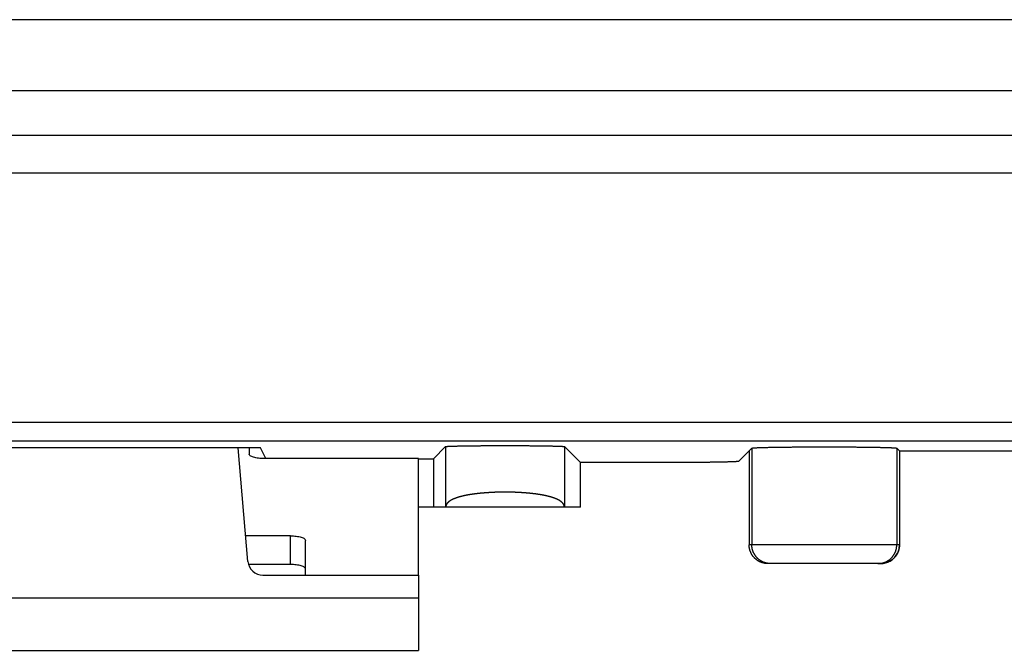
# Model space of a CAD drawing. Extents: x -88 to 50, y -25 to 47.
# Drawn here: x -24 to -11, y -25 to -17 of the extents above; entities that cross this region are included whole.
import ezdxf

# ---------------------------------------------------------------- set-up
doc = ezdxf.new("R2010")
doc.units = 0
doc.header["$LTSCALE"] = 16.335
doc.layers.get('0').update_dxf_attribs({"linetype": 'CONTINUOUS'})

msp = doc.modelspace()

# ---------------------------------------------------------------- linework, layer by layer
at = {"color": 9, "linetype": 'CONTINUOUS'}
for p, q in [((36.959, -16.765), (-36.959, -16.765)), ((36.97, -17.71), (-36.97, -17.71)), ((37.273, -22.123), (-37.273, -22.123)), ((37.023, -22.373), (-37.023, -22.373)), ((-18.637, -22.444), (-18.637, -23.25)), ((-17.056, -22.444), (-17.056, -23.25)), ((-14.564, -22.464), (-14.564, -23.75)), ((-12.636, -22.464), (-12.636, -23.75)), ((-20.7, -24.012), (-20.7, -23.632)), ((-12.6, -23.75), (-14.6, -23.75)), ((-31, -24.454), (-19, -24.454))]:
    msp.add_line(p, q, dxfattribs=at)
at = {"color": 7, "linetype": 'CONTINUOUS'}
for p, q in [((-37.029, -18.3), (37.029, -18.3)), ((-37.278, -18.8), (37.278, -18.8)), ((-21.1, -22.462), (-28.9, -22.462)), ((-21.266, -23.971), (-21.398, -22.462)), ((-21.027, -22.604), (-21.1, -22.462)), ((-18.8, -22.606), (-18.637, -22.444)), ((-16.843, -22.657), (-17.056, -22.444)), ((-14.74, -22.64), (-14.564, -22.464)), ((-14.6, -22.5), (-14.6, -23.75)), ((-12.6, -22.5), (-12.636, -22.464)), ((-12.6, -22.5), (12.6, -22.5)), ((-12.6, -22.5), (-12.6, -23.75)), ((-19, -22.606), (-18.8, -22.606)), ((-18.8, -22.606), (-18.8, -23.25)), ((-15.74, -22.657), (-16.843, -22.657)), ((-16.843, -23.25), (-16.843, -22.657)), ((-16.843, -23.25), (-19, -23.25)), ((-20.7, -24.012), (-21.258, -24.012)), ((-12.85, -24), (-14.35, -24)), ((-21.067, -24.154), (-19, -24.154)), ((-19, -24.154), (-19, -25.154)), ((-31, -25.154), (-19, -25.154))]:
    msp.add_line(p, q, dxfattribs=at)
at = {"color": 3, "linetype": 'CONTINUOUS'}
for p, q in [((-21.25, -22.462), (-21.25, -22.543)), ((-19, -22.604), (-21.05, -22.604)), ((-19, -24.154), (-19, -22.604)), ((-20.7, -23.632), (-21.296, -23.632)), ((-20.5, -24.154), (-20.5, -23.693))]:
    msp.add_line(p, q, dxfattribs=at)
at = {"color": 7, "linetype": 'CONTINUOUS'}
msp.add_arc((-21.067, -23.954), 0.2, 185, 270, dxfattribs=at)
for points, knots in [([(-18.637, -22.444), (-18.637, -22.444), (-18.636, -22.443), (-18.635, -22.443), (-18.632, -22.442), (-18.629, -22.442), (-18.625, -22.442), (-18.62, -22.441), (-18.615, -22.441), (-18.608, -22.44), (-18.601, -22.44), (-18.593, -22.439), (-18.585, -22.439), (-18.575, -22.439), (-18.565, -22.438), (-18.555, -22.438), (-18.543, -22.437), (-18.531, -22.437), (-18.518, -22.437), (-18.504, -22.436), (-18.49, -22.436), (-18.475, -22.436), (-18.46, -22.435), (-18.444, -22.435), (-18.427, -22.435), (-18.41, -22.434), (-18.392, -22.434), (-18.373, -22.434), (-18.354, -22.433), (-18.335, -22.433), (-18.315, -22.433), (-18.295, -22.433), (-18.274, -22.432), (-18.252, -22.432), (-18.231, -22.432), (-18.209, -22.432), (-18.186, -22.432), (-18.163, -22.431), (-18.14, -22.431), (-18.117, -22.431), (-18.093, -22.431), (-18.069, -22.431), (-18.045, -22.431), (-18.021, -22.431), (-17.996, -22.43), (-17.972, -22.43), (-17.947, -22.43), (-17.922, -22.43), (-17.897, -22.43), (-17.872, -22.43), (-17.847, -22.43), (-17.822, -22.43), (-17.797, -22.43), (-17.772, -22.43), (-17.747, -22.43), (-17.722, -22.43), (-17.697, -22.43), (-17.673, -22.431), (-17.648, -22.431), (-17.624, -22.431), (-17.6, -22.431), (-17.577, -22.431), (-17.553, -22.431), (-17.53, -22.431), (-17.507, -22.432), (-17.485, -22.432), (-17.463, -22.432), (-17.441, -22.432), (-17.42, -22.432), (-17.399, -22.433), (-17.379, -22.433), (-17.359, -22.433), (-17.339, -22.433), (-17.32, -22.434), (-17.302, -22.434), (-17.284, -22.434), (-17.267, -22.435), (-17.25, -22.435), (-17.234, -22.435), (-17.218, -22.436), (-17.203, -22.436), (-17.189, -22.436), (-17.176, -22.437), (-17.163, -22.437), (-17.151, -22.437), (-17.139, -22.438), (-17.128, -22.438), (-17.118, -22.439), (-17.109, -22.439), (-17.1, -22.439), (-17.092, -22.44), (-17.085, -22.44), (-17.079, -22.441), (-17.073, -22.441), (-17.069, -22.442), (-17.065, -22.442), (-17.061, -22.442), (-17.059, -22.443), (-17.057, -22.443), (-17.056, -22.444), (-17.056, -22.444)], [0, 0, 0, 0, 0.000596, 0.001661, 0.003216, 0.005264, 0.007805, 0.010838, 0.014361, 0.01837, 0.022862, 0.027833, 0.033277, 0.03919, 0.045565, 0.052396, 0.059677, 0.0674, 0.075557, 0.08414, 0.093141, 0.10255, 0.112358, 0.122556, 0.133133, 0.144078, 0.15538, 0.167029, 0.179012, 0.191317, 0.203932, 0.216844, 0.230042, 0.243509, 0.257235, 0.271204, 0.285404, 0.299818, 0.314434, 0.329235, 0.344209, 0.359338, 0.37461, 0.390006, 0.405514, 0.421116, 0.436798, 0.452543, 0.468335, 0.48416, 0.5, 0.51584, 0.531665, 0.547457, 0.563202, 0.578884, 0.594486, 0.609994, 0.62539, 0.640662, 0.655791, 0.670765, 0.685566, 0.700182, 0.714596, 0.728796, 0.742765, 0.756491, 0.769958, 0.783156, 0.796068, 0.808683, 0.820988, 0.832971, 0.84462, 0.855922, 0.866867, 0.877444, 0.887642, 0.89745, 0.906859, 0.91586, 0.924443, 0.9326, 0.940323, 0.947604, 0.954435, 0.96081, 0.966723, 0.972167, 0.977138, 0.98163, 0.985639, 0.989162, 0.992195, 0.994736, 0.996784, 0.998339, 0.999404, 1, 1, 1, 1]), ([(-14.564, -22.464), (-14.564, -22.464), (-14.563, -22.464), (-14.561, -22.463), (-14.558, -22.463), (-14.555, -22.462), (-14.55, -22.462), (-14.545, -22.461), (-14.539, -22.461), (-14.532, -22.46), (-14.524, -22.46), (-14.515, -22.459), (-14.506, -22.459), (-14.495, -22.458), (-14.484, -22.458), (-14.472, -22.457), (-14.46, -22.457), (-14.446, -22.456), (-14.432, -22.456), (-14.417, -22.456), (-14.401, -22.455), (-14.384, -22.455), (-14.367, -22.454), (-14.349, -22.454), (-14.33, -22.453), (-14.311, -22.453), (-14.291, -22.453), (-14.27, -22.452), (-14.249, -22.452), (-14.227, -22.452), (-14.205, -22.451), (-14.182, -22.451), (-14.159, -22.451), (-14.135, -22.45), (-14.11, -22.45), (-14.086, -22.45), (-14.06, -22.45), (-14.034, -22.449), (-14.008, -22.449), (-13.982, -22.449), (-13.955, -22.449), (-13.928, -22.449), (-13.9, -22.448), (-13.872, -22.448), (-13.844, -22.448), (-13.816, -22.448), (-13.788, -22.448), (-13.759, -22.448), (-13.73, -22.448), (-13.702, -22.448), (-13.673, -22.448), (-13.644, -22.448), (-13.615, -22.448), (-13.585, -22.448), (-13.556, -22.448), (-13.527, -22.448), (-13.498, -22.448), (-13.47, -22.448), (-13.441, -22.448), (-13.412, -22.448), (-13.384, -22.448), (-13.356, -22.448), (-13.328, -22.448), (-13.3, -22.448), (-13.272, -22.449), (-13.245, -22.449), (-13.218, -22.449), (-13.192, -22.449), (-13.166, -22.449), (-13.14, -22.45), (-13.114, -22.45), (-13.09, -22.45), (-13.065, -22.45), (-13.041, -22.451), (-13.018, -22.451), (-12.995, -22.451), (-12.973, -22.452), (-12.951, -22.452), (-12.93, -22.452), (-12.909, -22.453), (-12.889, -22.453), (-12.87, -22.453), (-12.851, -22.454), (-12.833, -22.454), (-12.816, -22.455), (-12.799, -22.455), (-12.783, -22.456), (-12.768, -22.456), (-12.754, -22.456), (-12.74, -22.457), (-12.728, -22.457), (-12.716, -22.458), (-12.705, -22.458), (-12.694, -22.459), (-12.685, -22.459), (-12.676, -22.46), (-12.668, -22.46), (-12.661, -22.461), (-12.655, -22.461), (-12.65, -22.462), (-12.645, -22.462), (-12.642, -22.463), (-12.639, -22.463), (-12.637, -22.464), (-12.636, -22.464), (-12.636, -22.464)], [0, 0, 0, 0, 0.000557, 0.001537, 0.002959, 0.004828, 0.007143, 0.009904, 0.013109, 0.016756, 0.020841, 0.025361, 0.030312, 0.035689, 0.041489, 0.047705, 0.054332, 0.061364, 0.068795, 0.076617, 0.084825, 0.09341, 0.102364, 0.11168, 0.121349, 0.131362, 0.14171, 0.152384, 0.163374, 0.17467, 0.186262, 0.198138, 0.21029, 0.222704, 0.235371, 0.248278, 0.261415, 0.274768, 0.288325, 0.302076, 0.316006, 0.330103, 0.344355, 0.358749, 0.37327, 0.387907, 0.402645, 0.417474, 0.432375, 0.44734, 0.462351, 0.477397, 0.492463, 0.507537, 0.522603, 0.537649, 0.55266, 0.567625, 0.582526, 0.597355, 0.612093, 0.62673, 0.641251, 0.655645, 0.669897, 0.683994, 0.697924, 0.711675, 0.725232, 0.738585, 0.751722, 0.764629, 0.777296, 0.78971, 0.801862, 0.813738, 0.82533, 0.836626, 0.847616, 0.85829, 0.868638, 0.878651, 0.88832, 0.897636, 0.90659, 0.915175, 0.923383, 0.931205, 0.938636, 0.945668, 0.952295, 0.958511, 0.964311, 0.969688, 0.974639, 0.979159, 0.983244, 0.986891, 0.990096, 0.992857, 0.995172, 0.997041, 0.998463, 0.999443, 1, 1, 1, 1]), ([(-14.74, -22.64), (-14.74, -22.64), (-14.741, -22.641), (-14.743, -22.641), (-14.746, -22.642), (-14.749, -22.642), (-14.754, -22.643), (-14.759, -22.643), (-14.766, -22.644), (-14.773, -22.644), (-14.781, -22.645), (-14.79, -22.645), (-14.799, -22.646), (-14.81, -22.646), (-14.821, -22.647), (-14.833, -22.647), (-14.846, -22.647), (-14.86, -22.648), (-14.875, -22.648), (-14.89, -22.649), (-14.906, -22.649), (-14.923, -22.65), (-14.941, -22.65), (-14.959, -22.651), (-14.978, -22.651), (-14.998, -22.651), (-15.018, -22.652), (-15.039, -22.652), (-15.061, -22.652), (-15.083, -22.653), (-15.106, -22.653), (-15.129, -22.653), (-15.153, -22.654), (-15.177, -22.654), (-15.202, -22.654), (-15.228, -22.655), (-15.254, -22.655), (-15.28, -22.655), (-15.307, -22.655), (-15.334, -22.656), (-15.361, -22.656), (-15.389, -22.656), (-15.417, -22.656), (-15.446, -22.656), (-15.474, -22.656), (-15.503, -22.657), (-15.532, -22.657), (-15.562, -22.657), (-15.591, -22.657), (-15.621, -22.657), (-15.65, -22.657), (-15.68, -22.657), (-15.71, -22.657), (-15.73, -22.657), (-15.74, -22.657)], [0, 0, 0, 0, 0.001098, 0.003028, 0.005824, 0.009496, 0.014043, 0.019465, 0.025759, 0.032919, 0.04094, 0.049814, 0.059535, 0.070094, 0.081482, 0.093688, 0.106702, 0.120512, 0.135106, 0.150472, 0.166595, 0.18346, 0.201054, 0.21936, 0.238363, 0.258044, 0.278387, 0.299374, 0.320985, 0.343201, 0.366003, 0.389371, 0.413283, 0.437718, 0.462655, 0.48807, 0.513942, 0.540248, 0.566963, 0.594064, 0.621527, 0.649328, 0.677442, 0.705842, 0.734506, 0.763406, 0.792516, 0.821812, 0.851267, 0.880854, 0.910547, 0.940321, 0.970147, 1, 1, 1, 1]), ([(-14.35, -24), (-14.353, -24), (-14.36, -24), (-14.371, -23.999), (-14.381, -23.998), (-14.391, -23.997), (-14.401, -23.995), (-14.411, -23.992), (-14.421, -23.99), (-14.431, -23.987), (-14.441, -23.983), (-14.45, -23.979), (-14.46, -23.975), (-14.469, -23.97), (-14.478, -23.965), (-14.487, -23.959), (-14.495, -23.954), (-14.504, -23.947), (-14.512, -23.941), (-14.519, -23.934), (-14.527, -23.927), (-14.534, -23.919), (-14.541, -23.912), (-14.547, -23.904), (-14.554, -23.895), (-14.559, -23.887), (-14.565, -23.878), (-14.57, -23.869), (-14.575, -23.86), (-14.579, -23.85), (-14.583, -23.841), (-14.587, -23.831), (-14.59, -23.821), (-14.592, -23.811), (-14.595, -23.801), (-14.597, -23.791), (-14.598, -23.781), (-14.599, -23.771), (-14.6, -23.76), (-14.6, -23.753), (-14.6, -23.75)], [0, 0, 0, 0, 0.02632, 0.052641, 0.078961, 0.105281, 0.131601, 0.157921, 0.18424, 0.21056, 0.236879, 0.263198, 0.289516, 0.315835, 0.342153, 0.368471, 0.394788, 0.421105, 0.447422, 0.473738, 0.500054, 0.52637, 0.552685, 0.579, 0.605315, 0.631629, 0.657943, 0.684256, 0.710569, 0.736882, 0.763195, 0.789507, 0.815819, 0.842131, 0.868443, 0.894754, 0.921066, 0.947377, 0.973689, 1, 1, 1, 1]), ([(-12.85, -24), (-12.839, -24), (-12.817, -23.999), (-12.785, -23.992), (-12.754, -23.982), (-12.725, -23.967), (-12.697, -23.949), (-12.673, -23.927), (-12.651, -23.903), (-12.633, -23.875), (-12.618, -23.846), (-12.608, -23.815), (-12.601, -23.783), (-12.6, -23.761), (-12.6, -23.75)], [0, 0, 0, 0, 0.083348, 0.166687, 0.250021, 0.333348, 0.416676, 0.5, 0.583324, 0.666652, 0.749979, 0.833313, 0.916652, 1, 1, 1, 1]), ([(-12.6, -23.75), (-12.6, -23.753), (-12.6, -23.76), (-12.601, -23.771), (-12.602, -23.781), (-12.603, -23.791), (-12.605, -23.801), (-12.608, -23.811), (-12.61, -23.821), (-12.613, -23.831), (-12.617, -23.841), (-12.621, -23.85), (-12.625, -23.86), (-12.63, -23.869), (-12.635, -23.878), (-12.641, -23.887), (-12.646, -23.895), (-12.653, -23.904), (-12.659, -23.912), (-12.666, -23.919), (-12.673, -23.927), (-12.681, -23.934), (-12.688, -23.941), (-12.696, -23.947), (-12.705, -23.954), (-12.713, -23.959), (-12.722, -23.965), (-12.731, -23.97), (-12.74, -23.975), (-12.75, -23.979), (-12.759, -23.983), (-12.769, -23.987), (-12.779, -23.99), (-12.789, -23.992), (-12.799, -23.995), (-12.809, -23.997), (-12.819, -23.998), (-12.829, -23.999), (-12.84, -24), (-12.847, -24), (-12.85, -24)], [0, 0, 0, 0, 0.026319, 0.052638, 0.078956, 0.105275, 0.131594, 0.157913, 0.184233, 0.210552, 0.236872, 0.263192, 0.289512, 0.315833, 0.342154, 0.368475, 0.394797, 0.421118, 0.447441, 0.473764, 0.500087, 0.52641, 0.552734, 0.579058, 0.605383, 0.631708, 0.658033, 0.684358, 0.710684, 0.73701, 0.763336, 0.789663, 0.81599, 0.842317, 0.868644, 0.894971, 0.921299, 0.947627, 0.973954, 1, 1, 1, 1]), ([(-20.5, -24.074), (-20.5, -24.07), (-20.504, -24.06), (-20.516, -24.049), (-20.535, -24.038), (-20.56, -24.029), (-20.59, -24.022), (-20.624, -24.016), (-20.661, -24.013), (-20.687, -24.012), (-20.7, -24.012)], [0, 0, 0, 0, 0.057559, 0.131454, 0.228554, 0.349438, 0.491651, 0.651052, 0.822449, 1, 1, 1, 1])]:
    msp.add_open_spline(points, degree=3, knots=knots, dxfattribs=at)
at = {"color": 3, "linetype": 'CONTINUOUS'}
for points in [[(-21.05, -22.604), (-21.063, -22.604), (-21.089, -22.604), (-21.126, -22.6), (-21.16, -22.595), (-21.19, -22.587), (-21.215, -22.578), (-21.234, -22.568), (-21.246, -22.556), (-21.25, -22.547), (-21.25, -22.543)], [(-20.7, -23.632), (-20.687, -23.632), (-20.661, -23.632), (-20.624, -23.636), (-20.59, -23.641), (-20.56, -23.649), (-20.535, -23.658), (-20.516, -23.668), (-20.504, -23.68), (-20.5, -23.689), (-20.5, -23.693)]]:
    msp.add_open_spline(points, degree=3, knots=[0, 0, 0, 0, 0.177551, 0.348948, 0.508349, 0.650562, 0.771446, 0.868546, 0.942441, 1, 1, 1, 1], dxfattribs=at)
at = {"color": 9, "linetype": 'CONTINUOUS'}
for points, knots in [([(-17.056, -23.25), (-17.056, -23.249), (-17.056, -23.248), (-17.057, -23.245), (-17.057, -23.243), (-17.057, -23.24), (-17.058, -23.238), (-17.058, -23.236), (-17.059, -23.233), (-17.06, -23.231), (-17.06, -23.229), (-17.061, -23.227), (-17.062, -23.224), (-17.063, -23.222), (-17.064, -23.22), (-17.065, -23.218), (-17.066, -23.215), (-17.067, -23.213), (-17.069, -23.211), (-17.07, -23.209), (-17.071, -23.207), (-17.073, -23.204), (-17.074, -23.202), (-17.076, -23.2), (-17.078, -23.198), (-17.079, -23.196), (-17.081, -23.194), (-17.083, -23.192), (-17.085, -23.19), (-17.087, -23.188), (-17.089, -23.186), (-17.091, -23.184), (-17.094, -23.182), (-17.096, -23.18), (-17.098, -23.178), (-17.101, -23.176), (-17.103, -23.174), (-17.106, -23.172), (-17.108, -23.17), (-17.111, -23.169), (-17.114, -23.167), (-17.117, -23.165), (-17.12, -23.163), (-17.122, -23.161), (-17.125, -23.159), (-17.129, -23.158), (-17.132, -23.156), (-17.135, -23.154), (-17.138, -23.152), (-17.141, -23.151), (-17.145, -23.149), (-17.148, -23.147), (-17.152, -23.146), (-17.155, -23.144), (-17.159, -23.142), (-17.163, -23.141), (-17.166, -23.139), (-17.17, -23.137), (-17.174, -23.136), (-17.178, -23.134), (-17.182, -23.133), (-17.186, -23.131), (-17.19, -23.13), (-17.194, -23.128), (-17.198, -23.127), (-17.203, -23.125), (-17.207, -23.124), (-17.211, -23.122), (-17.216, -23.121), (-17.22, -23.119), (-17.225, -23.118), (-17.229, -23.117), (-17.234, -23.115), (-17.239, -23.114), (-17.244, -23.112), (-17.248, -23.111), (-17.253, -23.11), (-17.258, -23.108), (-17.263, -23.107), (-17.268, -23.106), (-17.273, -23.105), (-17.278, -23.103), (-17.283, -23.102), (-17.289, -23.101), (-17.294, -23.1), (-17.299, -23.099), (-17.304, -23.097), (-17.31, -23.096), (-17.315, -23.095), (-17.321, -23.094), (-17.326, -23.093), (-17.332, -23.092), (-17.337, -23.091), (-17.343, -23.09), (-17.349, -23.088), (-17.354, -23.087), (-17.36, -23.086), (-17.366, -23.085), (-17.372, -23.084), (-17.378, -23.083), (-17.384, -23.082), (-17.39, -23.081), (-17.396, -23.081), (-17.402, -23.08), (-17.408, -23.079), (-17.414, -23.078), (-17.42, -23.077), (-17.426, -23.076), (-17.433, -23.075), (-17.439, -23.074), (-17.445, -23.074), (-17.452, -23.073), (-17.458, -23.072), (-17.464, -23.071), (-17.471, -23.07), (-17.477, -23.07), (-17.484, -23.069), (-17.49, -23.068), (-17.497, -23.067), (-17.503, -23.067), (-17.51, -23.066), (-17.517, -23.065), (-17.523, -23.065), (-17.53, -23.064), (-17.537, -23.063), (-17.544, -23.063), (-17.55, -23.062), (-17.557, -23.062), (-17.564, -23.061), (-17.571, -23.061), (-17.578, -23.06), (-17.585, -23.059), (-17.592, -23.059), (-17.598, -23.058), (-17.605, -23.058), (-17.612, -23.058), (-17.619, -23.057), (-17.626, -23.057), (-17.633, -23.056), (-17.641, -23.056), (-17.648, -23.055), (-17.655, -23.055), (-17.662, -23.055), (-17.669, -23.054), (-17.676, -23.054), (-17.683, -23.054), (-17.69, -23.053), (-17.698, -23.053), (-17.705, -23.053), (-17.712, -23.052), (-17.719, -23.052), (-17.726, -23.052), (-17.734, -23.052), (-17.741, -23.051), (-17.748, -23.051), (-17.755, -23.051), (-17.763, -23.051), (-17.77, -23.051), (-17.777, -23.051), (-17.785, -23.051), (-17.792, -23.05), (-17.799, -23.05), (-17.807, -23.05), (-17.814, -23.05), (-17.821, -23.05), (-17.828, -23.05), (-17.836, -23.05), (-17.843, -23.05), (-17.85, -23.05), (-17.858, -23.05), (-17.865, -23.05), (-17.872, -23.05), (-17.88, -23.05), (-17.887, -23.05), (-17.894, -23.05), (-17.902, -23.05), (-17.909, -23.051), (-17.916, -23.051), (-17.923, -23.051), (-17.931, -23.051), (-17.938, -23.051), (-17.945, -23.051), (-17.953, -23.051), (-17.96, -23.052), (-17.967, -23.052), (-17.974, -23.052), (-17.981, -23.052), (-17.989, -23.053), (-17.996, -23.053), (-18.003, -23.053), (-18.01, -23.054), (-18.017, -23.054), (-18.025, -23.054), (-18.032, -23.055), (-18.039, -23.055), (-18.046, -23.055), (-18.053, -23.056), (-18.06, -23.056), (-18.067, -23.057), (-18.074, -23.057), (-18.081, -23.058), (-18.088, -23.058), (-18.095, -23.058), (-18.102, -23.059), (-18.109, -23.059), (-18.116, -23.06), (-18.123, -23.061), (-18.13, -23.061), (-18.136, -23.062), (-18.143, -23.062), (-18.15, -23.063), (-18.157, -23.063), (-18.163, -23.064), (-18.17, -23.065), (-18.177, -23.065), (-18.184, -23.066), (-18.19, -23.067), (-18.197, -23.067), (-18.203, -23.068), (-18.21, -23.069), (-18.216, -23.07), (-18.223, -23.07), (-18.229, -23.071), (-18.236, -23.072), (-18.242, -23.073), (-18.248, -23.074), (-18.255, -23.074), (-18.261, -23.075), (-18.267, -23.076), (-18.273, -23.077), (-18.28, -23.078), (-18.286, -23.079), (-18.292, -23.08), (-18.298, -23.081), (-18.304, -23.081), (-18.31, -23.082), (-18.316, -23.083), (-18.322, -23.084), (-18.328, -23.085), (-18.333, -23.086), (-18.339, -23.087), (-18.345, -23.088), (-18.351, -23.09), (-18.356, -23.091), (-18.362, -23.092), (-18.367, -23.093), (-18.373, -23.094), (-18.378, -23.095), (-18.384, -23.096), (-18.389, -23.097), (-18.394, -23.099), (-18.4, -23.1), (-18.405, -23.101), (-18.41, -23.102), (-18.415, -23.103), (-18.42, -23.105), (-18.426, -23.106), (-18.431, -23.107), (-18.435, -23.108), (-18.44, -23.11), (-18.445, -23.111), (-18.45, -23.112), (-18.455, -23.114), (-18.459, -23.115), (-18.464, -23.117), (-18.469, -23.118), (-18.473, -23.119), (-18.478, -23.121), (-18.482, -23.122), (-18.486, -23.124), (-18.491, -23.125), (-18.495, -23.127), (-18.499, -23.128), (-18.503, -23.13), (-18.508, -23.131), (-18.512, -23.133), (-18.516, -23.134), (-18.519, -23.136), (-18.523, -23.137), (-18.527, -23.139), (-18.531, -23.141), (-18.535, -23.142), (-18.538, -23.144), (-18.542, -23.146), (-18.545, -23.147), (-18.549, -23.149), (-18.552, -23.151), (-18.555, -23.152), (-18.559, -23.154), (-18.562, -23.156), (-18.565, -23.158), (-18.568, -23.159), (-18.571, -23.161), (-18.574, -23.163), (-18.577, -23.165), (-18.58, -23.167), (-18.582, -23.169), (-18.585, -23.17), (-18.588, -23.172), (-18.59, -23.174), (-18.593, -23.176), (-18.595, -23.178), (-18.598, -23.18), (-18.6, -23.182), (-18.602, -23.184), (-18.604, -23.186), (-18.606, -23.188), (-18.608, -23.19), (-18.61, -23.192), (-18.612, -23.194), (-18.614, -23.196), (-18.616, -23.198), (-18.618, -23.2), (-18.619, -23.202), (-18.621, -23.204), (-18.622, -23.207), (-18.624, -23.209), (-18.625, -23.211), (-18.626, -23.213), (-18.627, -23.215), (-18.629, -23.218), (-18.63, -23.22), (-18.631, -23.222), (-18.632, -23.224), (-18.632, -23.227), (-18.633, -23.229), (-18.634, -23.231), (-18.635, -23.233), (-18.635, -23.236), (-18.636, -23.238), (-18.636, -23.24), (-18.637, -23.243), (-18.637, -23.245), (-18.637, -23.248), (-18.637, -23.249), (-18.637, -23.25)], [0, 0, 0, 0, 0.001417, 0.002828, 0.004235, 0.00564, 0.007043, 0.008446, 0.00985, 0.011256, 0.012666, 0.01408, 0.0155, 0.016927, 0.018362, 0.019807, 0.021262, 0.022728, 0.024207, 0.025699, 0.027206, 0.028728, 0.030267, 0.031822, 0.033396, 0.034988, 0.0366, 0.038232, 0.039885, 0.041559, 0.043256, 0.044975, 0.046718, 0.048484, 0.050275, 0.05209, 0.053931, 0.055797, 0.057689, 0.059607, 0.061551, 0.063522, 0.06552, 0.067545, 0.069596, 0.071675, 0.073782, 0.075916, 0.078078, 0.080267, 0.082485, 0.084731, 0.087004, 0.089306, 0.091637, 0.093995, 0.096382, 0.098797, 0.10124, 0.103712, 0.106212, 0.10874, 0.111296, 0.113881, 0.116493, 0.119133, 0.121802, 0.124498, 0.127221, 0.129973, 0.132751, 0.135558, 0.138391, 0.141251, 0.144139, 0.147053, 0.149994, 0.152961, 0.155955, 0.158974, 0.16202, 0.165092, 0.168189, 0.171311, 0.174459, 0.177632, 0.18083, 0.184052, 0.187299, 0.19057, 0.193864, 0.197183, 0.200525, 0.20389, 0.207279, 0.21069, 0.214124, 0.21758, 0.221058, 0.224558, 0.22808, 0.231623, 0.235187, 0.238771, 0.242377, 0.246002, 0.249648, 0.253313, 0.256998, 0.260701, 0.264424, 0.268166, 0.271925, 0.275703, 0.279498, 0.283311, 0.287141, 0.290988, 0.294851, 0.298731, 0.302627, 0.306538, 0.310464, 0.314406, 0.318363, 0.322333, 0.326318, 0.330317, 0.334329, 0.338355, 0.342393, 0.346444, 0.350507, 0.354582, 0.358668, 0.362766, 0.366875, 0.370994, 0.375124, 0.379264, 0.383413, 0.387571, 0.391739, 0.395915, 0.400099, 0.404292, 0.408492, 0.412699, 0.416913, 0.421134, 0.425361, 0.429594, 0.433833, 0.438077, 0.442326, 0.44658, 0.450838, 0.4551, 0.459365, 0.463634, 0.467905, 0.472179, 0.476456, 0.480734, 0.485014, 0.489295, 0.493576, 0.497859, 0.502141, 0.506424, 0.510705, 0.514986, 0.519266, 0.523544, 0.527821, 0.532095, 0.536366, 0.540635, 0.5449, 0.549162, 0.55342, 0.557674, 0.561923, 0.566167, 0.570406, 0.574639, 0.578866, 0.583087, 0.587301, 0.591508, 0.595708, 0.599901, 0.604085, 0.608261, 0.612429, 0.616587, 0.620736, 0.624876, 0.629006, 0.633125, 0.637234, 0.641332, 0.645418, 0.649493, 0.653556, 0.657607, 0.661645, 0.665671, 0.669683, 0.673682, 0.677667, 0.681637, 0.685594, 0.689536, 0.693462, 0.697373, 0.701269, 0.705149, 0.709012, 0.712859, 0.716689, 0.720502, 0.724297, 0.728075, 0.731834, 0.735576, 0.739298, 0.743002, 0.746687, 0.750352, 0.753998, 0.757623, 0.761229, 0.764813, 0.768377, 0.77192, 0.775442, 0.778942, 0.78242, 0.785876, 0.78931, 0.792721, 0.79611, 0.799475, 0.802817, 0.806136, 0.80943, 0.812701, 0.815948, 0.81917, 0.822368, 0.825541, 0.828689, 0.831811, 0.834908, 0.83798, 0.841026, 0.844045, 0.847039, 0.850006, 0.852947, 0.855861, 0.858749, 0.861609, 0.864442, 0.867249, 0.870027, 0.872779, 0.875502, 0.878198, 0.880867, 0.883507, 0.886119, 0.888704, 0.89126, 0.893788, 0.896288, 0.89876, 0.901203, 0.903618, 0.906005, 0.908363, 0.910694, 0.912996, 0.915269, 0.917515, 0.919733, 0.921922, 0.924084, 0.926218, 0.928325, 0.930404, 0.932455, 0.93448, 0.936478, 0.938449, 0.940393, 0.942311, 0.944203, 0.946069, 0.94791, 0.949725, 0.951516, 0.953282, 0.955025, 0.956744, 0.958441, 0.960115, 0.961768, 0.9634, 0.965012, 0.966604, 0.968178, 0.969733, 0.971272, 0.972794, 0.974301, 0.975793, 0.977272, 0.978738, 0.980193, 0.981638, 0.983073, 0.9845, 0.98592, 0.987334, 0.988744, 0.99015, 0.991554, 0.992957, 0.99436, 0.995765, 0.997172, 0.998583, 1, 1, 1, 1]), ([(-14.314, -24), (-14.318, -24), (-14.325, -24), (-14.335, -23.999), (-14.346, -23.998), (-14.356, -23.996), (-14.367, -23.994), (-14.377, -23.992), (-14.387, -23.989), (-14.398, -23.986), (-14.407, -23.982), (-14.417, -23.978), (-14.427, -23.973), (-14.436, -23.968), (-14.445, -23.963), (-14.454, -23.957), (-14.463, -23.951), (-14.471, -23.945), (-14.479, -23.938), (-14.487, -23.931), (-14.495, -23.923), (-14.502, -23.915), (-14.509, -23.907), (-14.515, -23.899), (-14.521, -23.89), (-14.527, -23.881), (-14.532, -23.872), (-14.537, -23.863), (-14.542, -23.853), (-14.546, -23.843), (-14.55, -23.833), (-14.553, -23.823), (-14.556, -23.813), (-14.559, -23.803), (-14.561, -23.792), (-14.562, -23.782), (-14.563, -23.771), (-14.564, -23.761), (-14.564, -23.754), (-14.564, -23.75)], [0, 0, 0, 0, 0.027025, 0.05405, 0.081075, 0.1081, 0.135125, 0.16215, 0.189176, 0.216201, 0.243226, 0.270252, 0.297278, 0.324304, 0.35133, 0.378356, 0.405382, 0.432409, 0.459435, 0.486462, 0.513489, 0.540516, 0.567544, 0.594571, 0.621599, 0.648627, 0.675655, 0.702683, 0.729712, 0.75674, 0.783769, 0.810797, 0.837826, 0.864855, 0.891884, 0.918913, 0.945942, 0.972971, 1, 1, 1, 1]), ([(-12.886, -24), (-12.882, -24), (-12.875, -24), (-12.865, -23.999), (-12.854, -23.998), (-12.844, -23.996), (-12.833, -23.994), (-12.823, -23.992), (-12.813, -23.989), (-12.802, -23.986), (-12.793, -23.982), (-12.783, -23.978), (-12.773, -23.973), (-12.764, -23.968), (-12.755, -23.963), (-12.746, -23.957), (-12.737, -23.951), (-12.729, -23.945), (-12.721, -23.938), (-12.713, -23.931), (-12.705, -23.923), (-12.698, -23.915), (-12.691, -23.907), (-12.685, -23.899), (-12.679, -23.89), (-12.673, -23.881), (-12.668, -23.872), (-12.663, -23.863), (-12.658, -23.853), (-12.654, -23.843), (-12.65, -23.833), (-12.647, -23.823), (-12.644, -23.813), (-12.641, -23.803), (-12.639, -23.792), (-12.638, -23.782), (-12.637, -23.771), (-12.636, -23.761), (-12.636, -23.754), (-12.636, -23.75)], [0, 0, 0, 0, 0.027025, 0.05405, 0.081075, 0.1081, 0.135125, 0.16215, 0.189176, 0.216201, 0.243226, 0.270252, 0.297278, 0.324304, 0.35133, 0.378356, 0.405382, 0.432409, 0.459435, 0.486462, 0.513489, 0.540516, 0.567544, 0.594571, 0.621599, 0.648627, 0.675655, 0.702683, 0.729712, 0.75674, 0.783769, 0.810797, 0.837826, 0.864855, 0.891884, 0.918913, 0.945942, 0.972971, 1, 1, 1, 1])]:
    msp.add_open_spline(points, degree=3, knots=knots, dxfattribs=at)
at = {"color": 7, "linetype": 'CONTINUOUS'}
msp.add_open_spline([(-12.85, -24), (-12.85, -24), (-12.85, -24), (-12.85, -24)], degree=3, dxfattribs=at)

doc.saveas('drawing.dxf')
